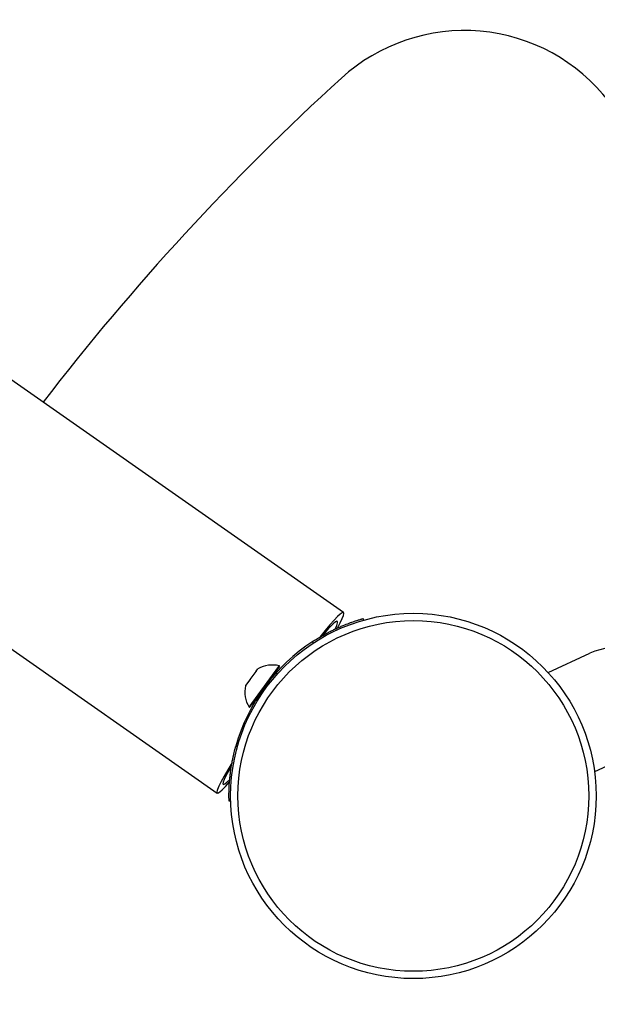
# Model space of a CAD drawing. Units: millimetres. Extents: x 15 to 205, y 5 to 292.
# Drawn here: x 104 to 105, y 141 to 142 of the extents above; entities that cross this region are included whole.
import ezdxf

# ---------------------------------------------------------------- set-up
doc = ezdxf.new("R2010")
doc.units = ezdxf.units.MM
doc.layers.add('TABELKA', color=7, linetype='Continuous', lineweight=50)
doc.styles.add('SLDTEXTSTYLE0', font='TXT', dxfattribs={"width": 0.75})
doc.dimstyles.new('SLDDIMSTYLE0', dxfattribs={"dimtxt": 3.5, "dimasz": 3.302, "dimexe": 0, "dimexo": 0.0625, "dimgap": 0.875, "dimtad": 1, "dimdec": 0, "dimlfac": 500, "dimrnd": 1e-09, "dimzin": 12, "dimdsep": 46, "dimtxsty": 'SLDTEXTSTYLE0', "dimsah": 1, "dimcen": 0.09, "dimadec": 0, "dimazin": 3, "dimtfac": 1, "dimtofl": 0, "dimtmove": 0, "dimatfit": 3, "dimfxl": 0, "dimfrac": 2, "dimtolj": 1, "dimtzin": 12, "dimarcsym": 0})

# ---------------------------------------------------------------- blocks, each defined once
blk = doc.blocks.new('_D')
at = {"layer": 'TABELKA'}
for p, q in [((132.2952054313849, 157.5950096761563), (132.2952054313849, 129.8276511690175)), ((91.41624589592506, 143.4248017318509), (91.41624589592506, 129.8276511690175)), ((132.2952054313849, 130.8276511690175), (91.41624589592506, 130.8276511690175))]:
    blk.add_line(p, q, dxfattribs=at)
for points in [[(91.41624589592506, 130.8276511690175), (94.71824589592507, 130.3196511690174), (94.71824589592507, 131.3356511690175)], [(132.2952054313849, 130.8276511690175), (128.9932054313849, 131.3356511690175), (128.9932054313849, 130.3196511690174)]]:
    blk.add_solid(points, dxfattribs=at)
at = {"layer": 'TABELKA', "insert": (107.272498690868, 135.3393880835964), "char_height": 3.5, "attachment_point": 1, "style": 'SLDTEXTSTYLE0'}
blk.add_mtext('2044', dxfattribs=at)
blk = doc.blocks.new('_D_1')
at = {"layer": 'TABELKA'}
for p, q in [((130.2953236642934, 161.6216439298911), (142.3821656607701, 161.6216439298911)), ((141.3821656607701, 161.6216439298911), (141.3821656607701, 138.6466525399518)), ((104.9485152532889, 138.6466525399518), (142.3821656607701, 138.6466525399518))]:
    blk.add_line(p, q, dxfattribs=at)
for points in [[(141.3821656607701, 161.6216439298911), (140.8741656607701, 158.3196439298911), (141.8901656607701, 158.3196439298911)], [(141.3821656607701, 138.6466525399518), (141.8901656607701, 141.9486525399518), (140.8741656607701, 141.9486525399518)]]:
    blk.add_solid(points, dxfattribs=at)
at = {"layer": 'TABELKA', "insert": (136.8704287461912, 144.4114641548303), "char_height": 3.5, "attachment_point": 1, "rotation": 90.00000000000041, "style": 'SLDTEXTSTYLE0'}
blk.add_mtext('1148', dxfattribs=at)

msp = doc.modelspace()

# ---------------------------------------------------------------- linework, layer by layer
at = {"color": 7, "linetype": 'Continuous', "lineweight": 25}
for p, q in [((104.3617947401659, 141.7128660292689), (99.44688247443194, 145.1543246473752)), ((99.377709156208, 145.0555349108339), (104.2926214219419, 141.6140762927276)), ((104.3725618668908, 141.709569212758), (104.3728068812345, 141.7087032058662)), ((104.4738084025919, 141.6799846621469), (104.4966238736457, 141.6906236910236)), ((104.3263674641987, 141.6833152639566), (104.3266647965402, 141.6837201942852)), ((104.3269872128863, 141.6834834503311), (104.3266647965402, 141.6837201942852)), ((104.3266898805448, 141.6830785200026), (104.3269872128863, 141.6834834503311)), ((104.3100927197559, 141.6611510500601), (104.3263674641987, 141.6833152639566)), ((104.3104151361019, 141.660914306106), (104.3266898805448, 141.6830785200026)), ((104.3107630139811, 141.6762564572037), (104.3139453675095, 141.6805904339704)), ((104.3140265102852, 141.6806611722936), (104.3139453675095, 141.6805904339704)), ((104.3140563182868, 141.6807415353759), (104.3139832416901, 141.6806420139779)), ((104.3140245945119, 141.6806983314696), (104.3149934534236, 141.6820177989568)), ((104.3140245945119, 141.6806983314696), (104.3140265102852, 141.6806611722936)), ((104.3082225763374, 141.6727966914591), (104.3083183759043, 141.6729271587668)), ((104.3083202916775, 141.6728899995908), (104.3083183759043, 141.6729271587668)), ((104.3083464343497, 141.6729653709421), (104.3083202916775, 141.6728899995908)), ((104.3083464343497, 141.6729653709421), (104.3106557285333, 141.6761103475292)), ((104.3107462369011, 141.6762336088701), (104.3106356161351, 141.6760829568997)), ((104.3107198151233, 141.6761578574112), (104.3106557285333, 141.6761103475292)), ((104.3107630139811, 141.6762564572037), (104.3107198151233, 141.6761578574112)), ((104.3100927197559, 141.6611510500601), (104.3104151361019, 141.660914306106)), ((104.5219809693501, 141.6362452238014), (104.4991654982964, 141.6256061949247)), ((104.3000708794892, 141.6096456565088), (104.2991712411317, 141.6096201454753))]:
    msp.add_line(p, q, dxfattribs=at)
at = {"color": 8, "linetype": 'Continuous', "lineweight": 25}
for p, q in [((104.3451939349529, 141.6961039531381), (104.3449372033225, 141.6970113749567)), ((104.3028820791193, 141.6397374330181), (104.303824740751, 141.639764164062))]:
    msp.add_line(p, q, dxfattribs=at)
at = {"color": 7, "linetype": 'Continuous', "lineweight": 25, "flags": 128}
for points in [[(104.3584279616333, 141.7044042188972), (104.3599434296393, 141.707262870775), (104.3610440787237, 141.709566598676), (104.3617159615762, 141.7112862100005), (104.3619505641675, 141.7123999140133), (104.3617449136379, 141.7128935979733), (104.3611016159695, 141.712761005969), (104.3600288229633, 141.7120038181922), (104.3585401289402, 141.7106316296476), (104.3566543984757, 141.7086618285652), (104.3543955273493, 141.7061193760588), (104.3517921397403, 141.7030364898212), (104.3488772255049, 141.6994522358651)], [(104.3571825935518, 141.7038303661245), (104.358066336813, 141.7057865460837), (104.3585325727628, 141.7071702055869), (104.3585749933026, 141.7079626239401), (104.3581930244892, 141.7081530798487), (104.3573918343002, 141.7077389964743), (104.3561822627118, 141.7067259762994), (104.3545806750361, 141.7051277253265), (104.3526087405005, 141.702965867638), (104.350293139067, 141.7002696528259)], [(104.3008082144044, 141.630802573476), (104.2984370767955, 141.626837563027), (104.2964305223505, 141.6233367697089), (104.2948139779179, 141.6203445552095), (104.2936079281801, 141.6178988365587), (104.2928276560735, 141.6160306056479), (104.2924830491249, 141.6147635365043), (104.2925784741576, 141.614113685296), (104.2931127219554, 141.6140892868697), (104.2940790225861, 141.6146906503996), (104.2954651311888, 141.6159101554698), (104.2972534831401, 141.6177323486394), (104.2994214166305, 141.6201341392666)], [(104.3005243646777, 141.6291924768839), (104.298782733849, 141.6260943635277), (104.2974256934644, 141.6235019523194), (104.2964716040653, 141.6214503181722), (104.2959333743303, 141.6199672193709), (104.2958182864223, 141.6190727220074), (104.2961278974624, 141.6187789284892), (104.2968580184625, 141.6190898137962), (104.2979987710009, 141.6200011716993), (104.2995347208767, 141.6215006716706)]]:
    msp.add_lwpolyline(points, dxfattribs=at)
at = {"color": 7, "linetype": 'Continuous', "lineweight": 25}
for radius in [0.09999999999998858, 0.0959999999999768]:
    msp.add_circle((104.4000306977838, 141.6124802158248), radius, dxfattribs=at)
for centre, radius, start, end in [((104.427941809859, 141.9315056866722), 0.1000000000000101, 37.68142710380983, 132.318572896192), ((105.2784838008628, 140.9973807310852), 1.36333333333333, 132.3185728961881, 142.4649904896643), ((104.4000306977914, 141.612480215807), 0.1009000000000081, 123.0944462855437, 164.3273483719345), ((104.5093024214979, 141.6634344574125), 0.03000000000000828, 29.30670056729898, 114.9999999999972), ((104.3229603370049, 141.6682577565876), 0.0159000000000104, 76.52713215068019, 120.0702770239461), ((104.3245543741756, 141.6788185499241), 0.000799999999999793, 143.7108973286662, 197.7228293044554), ((104.3237367123517, 141.6693150849721), 0.01589999999999956, 167.3515176335709, 210.8946625068254), ((104.3141376401969, 141.6646322306968), 0.000799999999999793, 89.69894172024587, 143.7108973286662)]:
    msp.add_arc(centre, radius, start, end, dxfattribs=at)
for points, knots in [([(104.3449372033225, 141.6970113749567), (104.3456324311996, 141.6974574841653), (104.3470274417689, 141.698352625286), (104.3491659011208, 141.6996324004598), (104.3513312424785, 141.7008616558508), (104.3534793232454, 141.7020105697082), (104.3555811389737, 141.7030716137712), (104.3576301785141, 141.7040480856032), (104.3596357094415, 141.7049497263054), (104.3621501613517, 141.7060159829725), (104.3644450377158, 141.7069079691977), (104.3664615290804, 141.7076364839232), (104.3678359794266, 141.7081093623404), (104.3694622590736, 141.708644275821), (104.3707588857152, 141.7090434404704), (104.3716273441211, 141.7093004455583), (104.3721969022583, 141.7094657467898), (104.3725153694834, 141.7095560556117), (104.3725501818348, 141.7095659062943), (104.3725618668908, 141.709569212758)], [0, 0, 0, 0, 0.05211568340919263, 0.1045728049312085, 0.1581359034376895, 0.2120944027484322, 0.2642149927052853, 0.3167125820152093, 0.3704057676628978, 0.4245143548588448, 0.5271412988684743, 0.5792220512624906, 0.6320461283716916, 0.6835044251522049, 0.78812709215682, 0.8414096610963325, 0.8806760309294053, 0.9599479149837936, 0.9999999999999999, 0.9999999999999999, 0.9999999999999999, 0.9999999999999999]), ([(104.2991712411317, 141.6096201454753), (104.2991706696384, 141.6096399432774), (104.29916952269, 141.6096796761284), (104.2991608098392, 141.6100035954971), (104.2991489377464, 141.6105276804225), (104.2991368622663, 141.6112650015354), (104.2991293980358, 141.6121966484656), (104.299131719797, 141.6133173863097), (104.299150455032, 141.6146397481625), (104.2991929117012, 141.6161381278089), (104.29929004013, 141.6183440997717), (104.2994629012435, 141.6208580970707), (104.2997385465034, 141.6236065190358), (104.3000871278599, 141.6264734626278), (104.3005556402165, 141.6295078503433), (104.301117581646, 141.6324435916935), (104.3016640768071, 141.635002214635), (104.302231976519, 141.6373701494735), (104.3027187773218, 141.6391427858689), (104.3028820791193, 141.6397374330181)], [0, 0, 0, 0, 0.05222896293147836, 0.1048199996547407, 0.1585529907427278, 0.2126807678914379, 0.2649098680461126, 0.3175027059435002, 0.3712467618298874, 0.4253915818662778, 0.4774003137156628, 0.5832309285245707, 0.6371908828641656, 0.688430012855194, 0.7926663324329417, 0.8457831451238084, 0.8839932210610305, 0.9610844612220137, 0.9999999999999999, 0.9999999999999999, 0.9999999999999999, 0.9999999999999999])]:
    msp.add_open_spline(points, degree=3, knots=knots, dxfattribs=at)

# ---------------------------------------------------------------- dimensions: what is measured, and where the dimension line sits
at = {"layer": 'TABELKA'}
dim = msp.add_linear_dim(base=(141.3821656607701, 138.6466525399518), p1=(129.2953236642934, 161.6216439298911), p2=(103.9485152532889, 138.6466525399518), angle=90.0000000000002, dimstyle='SLDDIMSTYLE0', dxfattribs=at)
dim.commit()
dim.dimension.update_dxf_attribs({"geometry": '_D_1', "text_midpoint": (141.3821656607701, 149.583686541876), "dimtype": 160})
dim = msp.add_linear_dim(base=(91.41624589592506, 130.8276511690175), p1=(132.2952054313849, 158.5950096761563), p2=(91.41624589592506, 144.4248017318509), dimstyle='SLDDIMSTYLE0', dxfattribs=at)
dim.commit()
dim.dimension.update_dxf_attribs({"geometry": '_D', "text_midpoint": (112.4447210779136, 130.8276511690175), "dimtype": 160})

doc.saveas('drawing.dxf')
